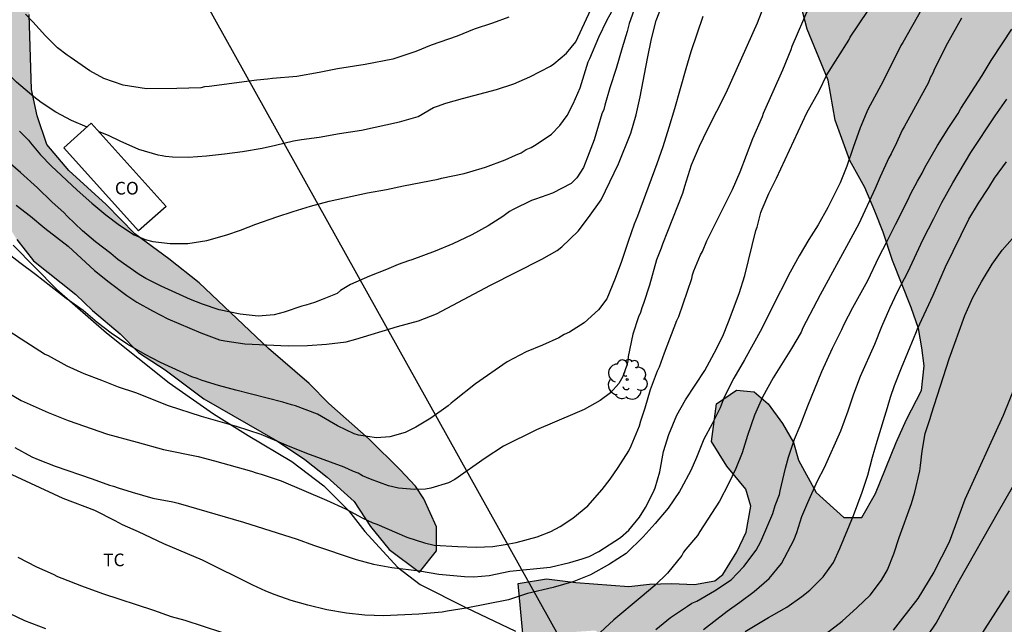
# Model space of a CAD drawing. Units: millimetres. Extents: x 583794 to 584144, y 4796040 to 4796290.
# Drawn here: x 584056 to 584114, y 4796088 to 4796123 of the extents above; entities that cross this region are included whole.
import ezdxf

# ---------------------------------------------------------------- set-up
doc = ezdxf.new("R2010")
doc.units = ezdxf.units.MM
for name, color, linetype in [('020104', 34, 'Continuous'), ('070104', 3, 'Continuous'), ('080107', 9, 'Continuous'), ('080301', 9, 'Continuous'), ('100106', 63, 'Continuous'), ('100202', 3, 'Continuous'), ('100301', 7, 'Continuous'), ('220104', 9, 'LINEA_ELECTRICA'), ('990504', 63, 'Continuous')]:
    doc.layers.add(name, color=color, linetype=linetype)
doc.layers.add('020105', color=24, linetype='Continuous', lineweight=30)
doc.styles.add('ARIAL', font='ARIAL.TTF', dxfattribs={"height": 1})
doc.linetypes.add('LINEA_ELECTRICA', pattern='A,7.5,-0.3,["E",Standard,S=0.25,R=0,X=-0.1,Y=-0.1],-0.3', length=8.1)

# ---------------------------------------------------------------- blocks, each defined once
blk = doc.blocks.new('ARBOL')
blk.add_circle((0, 0), 0.0587)
for centre, radius, start, end in [((0.097, 0.97), 0.21, 23.15651, 160.46651), ((-0.564, 0.381), 0.532, 92.28, 254.58), ((-0.28, 0.855), 0.3, 359.28777, 173.60777), ((0.438, 0.881), 0.24, 301.57804, 139.32804), ((0.656, 0.288), 0.443, 319.85562, 114.76562), ((-0.091, 0.321), 0.12, 119.14, 310.56), ((0.819, -0.249), 0.383, 235.52754, 62.02753), ((-0.556, -0.339), 0.555, 142.64, 266.54), ((-0.039, -0.384), 0.21, 189.64, 323.88), ((-0.301, -0.676), 0.45, 213.78, 295.32), ((0.299, -0.624), 0.532, 224.67, 0.24)]:
    blk.add_arc(centre, radius, start, end)

msp = doc.modelspace()

# ---------------------------------------------------------------- hatches: boundary and pattern name
at = {"layer": '990504'}
for points in [[(584101.54, 4796152.889), (584102.334, 4796154.502), (584103.824, 4796156.134), (584105.425, 4796157.518), (584106.645, 4796158.994), (584107.014, 4796161.014), (584106.395, 4796162.858), (584105.82, 4796164.748), (584105.695, 4796166.792), (584106.242, 4796168.428), (584107.102, 4796169.591), (584108.482, 4796171.695), (584109.072, 4796173.017), (584109.527, 4796174.205), (584109.692, 4796175.664), (584109.567, 4796177.753), (584109.638, 4796178.449), (584109.532, 4796179.662), (584109.56, 4796180.942), (584109.455, 4796182.425), (584109.216, 4796183.908), (584108.82, 4796185.617), (584108.781, 4796186.942), (584109.912, 4796188.553), (584112.162, 4796189.373), (584114.385, 4796189.295), (584116.74, 4796188.632), (584119.186, 4796188.395), (584120.85, 4796188.702), (584122.532, 4796188.244), (584124.304, 4796187.944), (584125.131, 4796187.064), (584125.127, 4796186.233), (584124.832, 4796185.628), (584124.38, 4796185.181), (584122.827, 4796184.425), (584121.77, 4796184.161), (584120.423, 4796184.122), (584117.006, 4796183.376), (584115.29, 4796181.677), (584115.082, 4796180.354), (584116.355, 4796179), (584118.351, 4796178.316), (584120.057, 4796178.196), (584121.137, 4796178.595), (584121.635, 4796179.445), (584122.492, 4796180.295), (584124.046, 4796181.073), (584125.888, 4796181.221), (584127.589, 4796180.067), (584127.663, 4796176.968), (584127.14, 4796175.646), (584126.229, 4796173.045), (584126.152, 4796171.226), (584127.516, 4796169.984), (584129.982, 4796169.074), (584132.002, 4796168.974), (584133.935, 4796169.302), (584134.858, 4796169.724), (584135.31, 4796170.193), (584135.784, 4796170.865), (584136.441, 4796171.917), (584137.141, 4796172.699), (584137.771, 4796173.011), (584138.917, 4796173.072), (584139.904, 4796172.933), (584140.846, 4796172.569), (584141.112, 4796171.939), (584141.063, 4796171.175), (584141.106, 4796170.681), (584140.67, 4796168.729), (584140.365, 4796166.238), (584139.684, 4796164.692), (584139.479, 4796164.042), (584139.343, 4796163.795), (584139.318, 4796163.279), (584139.066, 4796162.27), (584138.679, 4796161.261), (584138.496, 4796160.656), (584138.401, 4796159.421), (584137.743, 4796158.167), (584137.155, 4796157.316), (584136.971, 4796156.486), (584137.339, 4796153.677), (584138.456, 4796152.347), (584139.618, 4796151.263), (584140.598, 4796149.799), (584141.425, 4796148.941), (584142.248, 4796147.522), (584143.181, 4796145.272), (584144.145, 4796143.985), (584144.144, 4796063.823), (584138.887, 4796061.782), (584137.549, 4796061.293), (584135.216, 4796060.521), (584133.584, 4796059.75), (584132.792, 4796059.266), (584131.87, 4796058.837), (584131.054, 4796058.549), (584129.457, 4796058.126), (584128.779, 4796058.027), (584128.219, 4796058.055), (584127.556, 4796058.217), (584127.277, 4796058.625), (584127.327, 4796058.998), (584127.52, 4796059.488), (584128.249, 4796060.506), (584129.31, 4796061.569), (584129.937, 4796062.045), (584131.498, 4796062.782), (584132.986, 4796063.727), (584133.744, 4796064.443), (584134.369, 4796065.693), (584134.399, 4796066.352), (584133.95, 4796066.808), (584133.244, 4796067.247), (584132.289, 4796067.669), (584131.326, 4796067.939), (584130.039, 4796067.839), (584128.991, 4796067.184), (584128.352, 4796066.568), (584127.71, 4796065.575), (584127.291, 4796064.537), (584126.65, 4796062.403), (584126.294, 4796061.518), (584125.494, 4796060.794), (584124.657, 4796060.617), (584123.55, 4796060.633), (584122.631, 4796060.47), (584121.651, 4796060.151), (584120.705, 4796059.402), (584120.151, 4796058.597), (584119.334, 4796056.647), (584118.695, 4796055.505), (584117.659, 4796054.585), (584116.583, 4796053.881), (584111.687, 4796051.817), (584110.743, 4796051.322), (584108.086, 4796050.346), (584106.73, 4796049.728), (584103.799, 4796048.569), (584100.946, 4796047.224), (584099.279, 4796046.614), (584096.388, 4796045.441), (584094.864, 4796044.729), (584093.293, 4796043.933), (584087.867, 4796040.847), (584086.427, 4796040.136), (584064.438, 4796040.136), (584065.425, 4796041.25), (584066.072, 4796042.41), (584066.302, 4796043.027), (584066.49, 4796043.734), (584066.604, 4796044.346), (584066.609, 4796045), (584066.461, 4796045.689), (584065.97, 4796046.808), (584065.592, 4796047.495), (584065.094, 4796048.174), (584064.574, 4796048.786), (584063.951, 4796049.411), (584061.358, 4796051.58), (584060.771, 4796052.12), (584060.315, 4796052.774), (584060.167, 4796053.091), (584059.925, 4796053.848), (584059.61, 4796054.57), (584059.245, 4796055.236), (584058.92, 4796055.812), (584058.344, 4796056.435), (584056.878, 4796057.441), (584055.494, 4796058.453), (584050.73, 4796061.205), (584049.831, 4796061.887), (584049.297, 4796062.597), (584049.218, 4796063.26), (584049.646, 4796064.051), (584050.691, 4796064.25), (584051.95, 4796063.994), (584053.16, 4796063.678), (584054.501, 4796063.208), (584058.572, 4796061.398), (584060.073, 4796060.868), (584061.461, 4796060.436), (584062.334, 4796059.813), (584062.917, 4796059.097), (584063.787, 4796058.378), (584064.962, 4796057.847), (584066, 4796057.433), (584067.274, 4796057.18), (584068.918, 4796057.169), (584070.318, 4796057.402), (584071.711, 4796057.7), (584073.269, 4796057.901), (584074.112, 4796058.192), (584075.182, 4796058.738), (584076.175, 4796059.138), (584077.505, 4796059.068), (584080.201, 4796058.668), (584081.858, 4796058.633), (584083.365, 4796058.763), (584084.773, 4796059.045), (584086.176, 4796059.499), (584087.495, 4796060.173), (584087.997, 4796060.851), (584088.001, 4796061.71), (584087.84, 4796062.801), (584087.965, 4796064.592), (584087.763, 4796065.332), (584086.734, 4796066.258), (584085.389, 4796066.646), (584083.774, 4796067.036), (584082.658, 4796068.479), (584083, 4796069.51), (584083.922, 4796069.797), (584085.559, 4796069.408), (584086.97, 4796068.637), (584088.179, 4796067.71), (584089.321, 4796067.054), (584089.66, 4796067.636), (584089.845, 4796068.578), (584090.435, 4796069.967), (584090.802, 4796071.538), (584090.989, 4796072.952), (584090.883, 4796074.255), (584090.623, 4796076.051), (584090.474, 4796077.736), (584091.069, 4796080.047), (584091.819, 4796081.839), (584092.119, 4796083.522), (584091.901, 4796084.893), (584090.989, 4796086.38), (584089.646, 4796087.397), (584088.119, 4796087.292), (584086.613, 4796086.963), (584085.356, 4796087.216), (584085.083, 4796090.182), (584086.769, 4796090.443), (584088.497, 4796090.232), (584091.617, 4796089.992), (584092.853, 4796090.144), (584094.134, 4796090.182), (584095.502, 4796090.108), (584096.693, 4796090.327), (584097.167, 4796090.706), (584098.004, 4796092.049), (584098.549, 4796093.215), (584098.826, 4796094.74), (584098.54, 4796095.752), (584097.401, 4796097.105), (584096.51, 4796098.569), (584096.791, 4796100.791), (584097.985, 4796101.594), (584099.018, 4796101.499), (584099.845, 4796100.799), (584100.693, 4796099.627), (584101.338, 4796098.501), (584101.647, 4796097.466), (584102.693, 4796095.552), (584104.325, 4796094.084), (584105.38, 4796094.079), (584106.196, 4796095.49), (584107.401, 4796098.515), (584108.014, 4796099.859), (584108.898, 4796101.584), (584109.062, 4796103.043), (584108.933, 4796104.099), (584108.736, 4796105.245), (584108.293, 4796106.483), (584107.185, 4796109.25), (584106.632, 4796110.937), (584106.144, 4796112.175), (584105.567, 4796113.57), (584104.677, 4796115.169), (584103.813, 4796117.554), (584103.398, 4796119.914), (584102.155, 4796122.929), (584101.692, 4796124.683), (584101.514, 4796129.714), (584101.119, 4796131.58), (584100.52, 4796133.065), (584099.698, 4796134.776), (584098.963, 4796135.97), (584098.23, 4796137.703), (584097.543, 4796139.592), (584097.778, 4796141.409), (584098.35, 4796143.562), (584099.833, 4796148.383), (584100.494, 4796150.379)], [(584066.623, 4796174.516), (584066.697, 4796175.751), (584066.361, 4796175.91), (584065.911, 4796175.777), (584065.078, 4796175.4), (584064.537, 4796174.976), (584064.22, 4796174.371), (584063.647, 4796172.15), (584063.797, 4796170.712), (584063.237, 4796166.359), (584061.894, 4796162.706), (584060.857, 4796157.321), (584059.425, 4796153.802), (584058.087, 4796151.294), (584057.137, 4796149.839), (584056.752, 4796149.144), (584056.456, 4796148.337), (584056.071, 4796147.688), (584055.483, 4796146.927), (584055.367, 4796146.187), (584055.272, 4796145.042), (584055.806, 4796144.119), (584055.756, 4796142.951), (584054.612, 4796138.78), (584051.514, 4796129.723), (584049.718, 4796125.465), (584049.649, 4796125.106), (584049.779, 4796124.163), (584049.977, 4796123.51), (584050.469, 4796123.081), (584050.78, 4796122.316), (584051.338, 4796121.572), (584051.693, 4796120.672), (584051.712, 4796120.043), (584051.527, 4796119.011), (584051.523, 4796118.113), (584049.827, 4796115.853), (584048.034, 4796111.887), (584045.235, 4796104.513), (584041.884, 4796099.028), (584039.85, 4796096.321), (584039.306, 4796095.38), (584039.255, 4796094.033), (584039.697, 4796092.661), (584040.681, 4796091.825), (584042.139, 4796091.369), (584043.309, 4796091.812), (584043.942, 4796092.775), (584044.329, 4796093.694), (584045.418, 4796095.956), (584046.147, 4796098.176), (584047.126, 4796100.821), (584050.191, 4796107.699), (584052.007, 4796111.553), (584052.774, 4796112.29), (584054.233, 4796112.193), (584054.77, 4796111.674), (584055.483, 4796110.503), (584056.465, 4796109.241), (584058.97, 4796107.252), (584059.953, 4796106.304), (584061.586, 4796104.926), (584062.681, 4796103.82), (584064.248, 4796102.802), (584066.53, 4796101.084), (584070.873, 4796098.592), (584072.485, 4796097.506), (584073.805, 4796096.467), (584075.415, 4796095.022), (584076.373, 4796093.535), (584077.467, 4796092.182), (584079.257, 4796090.848), (584080.273, 4796092.101), (584080.258, 4796093.516), (584079.525, 4796095.181), (584079.035, 4796095.925), (584078.119, 4796096.895), (584076.286, 4796098.7), (584073.916, 4796100.801), (584072.754, 4796101.997), (584070.34, 4796104.052), (584066.249, 4796107.935), (584064.46, 4796109.358), (584062.446, 4796110.828), (584060.77, 4796112.565), (584058.557, 4796114.575), (584057.262, 4796116.108), (584056.686, 4796117.796), (584056.357, 4796119.369), (584056.222, 4796123.794), (584056.507, 4796127.071), (584057.493, 4796131.176), (584059.703, 4796137.25), (584061.166, 4796142.498), (584062.202, 4796147.838), (584062.833, 4796152.685), (584063.864, 4796156.857), (584065.164, 4796165.473), (584065.948, 4796169.624)]]:
    msp.add_hatch(color=256, dxfattribs=at).paths.add_polyline_path(points)

# ---------------------------------------------------------------- linework, layer by layer
at = {"layer": '020104', "flags": 128}
for points, elevation in [([(584055.651, 4796116.901), (584056.173, 4796116.374), (584056.292, 4796116.209), (584056.887, 4796115.502), (584057.513, 4796114.855), (584059.048, 4796113.41), (584059.912, 4796112.643), (584060.747, 4796111.965), (584061.553, 4796111.347), (584062.418, 4796110.774), (584063.061, 4796110.501), (584063.509, 4796110.379), (584064.542, 4796110.269), (584065.59, 4796110.264), (584066.699, 4796110.438), (584067.883, 4796110.777), (584068.693, 4796111.042), (584069.608, 4796111.397), (584070.838, 4796111.84), (584071.798, 4796112.15), (584072.818, 4796112.459), (584073.927, 4796112.768), (584076.19, 4796113.251), (584077.314, 4796113.455), (584078.317, 4796113.675), (584080.37, 4796114.069), (584080.565, 4796114.128), (584081.899, 4796114.406), (584082.244, 4796114.494), (584083.159, 4796114.774), (584084.314, 4796115.201), (584084.929, 4796115.483), (584085.259, 4796115.616), (584085.559, 4796115.809), (584085.86, 4796115.942), (584086.145, 4796116.106), (584087.061, 4796116.715), (584087.558, 4796117.237), (584087.98, 4796117.819), (584088.343, 4796118.505), (584088.752, 4796119.462), (584089.223, 4796120.987), (584089.329, 4796121.196), (584089.844, 4796122.451), (584090.343, 4796123.481), (584091.401, 4796125.393)], 47), ([(584099.98, 4796125.32), (584099.206, 4796123.273), (584097.359, 4796119.15), (584096.24, 4796116.969), (584095.786, 4796115.998), (584095.302, 4796114.893), (584094.906, 4796113.637), (584094.8, 4796113.218), (584093.602, 4796110.23), (584093.526, 4796109.991), (584093.253, 4796109.288), (584092.842, 4796107.809), (584092.492, 4796106.718), (584092.386, 4796106.464), (584092.309, 4796106.18), (584092.203, 4796105.926), (584091.869, 4796104.909), (584091.578, 4796103.593), (584091.562, 4796103.339), (584091.501, 4796103.069), (584091.273, 4796102.397), (584091.031, 4796101.994), (584090.534, 4796101.442), (584089.933, 4796100.981), (584088.987, 4796100.462), (584088.717, 4796100.328), (584088.432, 4796100.225), (584086.167, 4796099.263), (584084.231, 4796098.299), (584083.134, 4796097.586), (584081.346, 4796096.322), (584080.971, 4796096.114), (584079.936, 4796095.805), (584079.621, 4796095.747), (584078.978, 4796095.72), (584078.02, 4796095.814), (584077.436, 4796095.937), (584076.375, 4796096.332), (584075.897, 4796096.543), (584075.644, 4796096.694), (584075.36, 4796096.801), (584074.822, 4796097.043), (584072.61, 4796097.847), (584071.385, 4796098.347), (584069.905, 4796098.984), (584068.455, 4796099.455), (584066.393, 4796100.034), (584064.45, 4796100.672), (584062.507, 4796101.431), (584061.491, 4796101.765), (584060.505, 4796102.174), (584059.473, 4796102.553), (584058.458, 4796103.023), (584057.353, 4796103.627), (584057.128, 4796103.733), (584055.74, 4796104.608), (584054.845, 4796105.196)], 43), ([(584092.009, 4796124.312), (584091.645, 4796123.265), (584091.523, 4796122.787), (584091.234, 4796121.815), (584090.868, 4796120.604), (584090.503, 4796119.468), (584090.199, 4796118.436), (584090.138, 4796118.182), (584090.032, 4796117.913), (584089.575, 4796116.388), (584089.287, 4796115.611), (584088.938, 4796114.744), (584088.546, 4796114.133), (584088.215, 4796113.805), (584087.119, 4796113.241), (584086.114, 4796112.873), (584085.874, 4796112.799), (584084.793, 4796112.266), (584084.583, 4796112.147), (584084.178, 4796111.864), (584083.321, 4796111.315), (584082.361, 4796110.78), (584081.235, 4796110.247), (584080.185, 4796109.818), (584078.82, 4796109.3), (584078.61, 4796109.242), (584077.995, 4796109.02), (584077.32, 4796108.724), (584076.315, 4796108.34), (584075.189, 4796107.836), (584074.604, 4796107.495), (584074.393, 4796107.316), (584073.508, 4796106.961), (584073.058, 4796106.784), (584072.548, 4796106.621), (584072.309, 4796106.563), (584071.275, 4796106.208), (584070.675, 4796106.047), (584069.731, 4796105.976), (584068.684, 4796106.086), (584067.427, 4796106.347), (584066.456, 4796106.681), (584065.738, 4796106.954), (584064.006, 4796107.741), (584063.109, 4796108.195), (584062.706, 4796108.422), (584061.453, 4796109.326), (584061.036, 4796109.673), (584060.126, 4796110.351), (584059.365, 4796111.013), (584058.456, 4796111.886), (584058.292, 4796112.067), (584057.547, 4796112.729), (584056.698, 4796113.542), (584055.699, 4796114.46), (584054.074, 4796115.845)], 46), ([(584054.633, 4796101.635), (584055.752, 4796100.986), (584057.336, 4796100.273), (584058.517, 4796099.803), (584060.848, 4796098.998), (584062.598, 4796098.525), (584064.138, 4796098.084), (584066.201, 4796097.669), (584067.158, 4796097.425), (584069.341, 4796096.815), (584069.625, 4796096.709), (584069.924, 4796096.633), (584071.105, 4796096.238), (584073.779, 4796095.102), (584074.885, 4796094.587), (584075.915, 4796094.043), (584076.512, 4796093.756), (584076.737, 4796093.68), (584078.515, 4796092.922), (584079.561, 4796092.588), (584080.129, 4796092.45), (584081.536, 4796092.353), (584082.614, 4796092.318), (584083.602, 4796092.358), (584084.322, 4796092.474), (584084.966, 4796092.606), (584086.21, 4796092.929), (584087.02, 4796093.255), (584087.561, 4796093.552), (584088.327, 4796094.027), (584089.199, 4796094.756), (584090.057, 4796095.725), (584090.524, 4796096.337), (584090.992, 4796097.023), (584091.625, 4796098.023), (584091.762, 4796098.307), (584092.262, 4796099.487), (584092.338, 4796099.786), (584092.581, 4796100.549), (584092.901, 4796101.64), (584093.326, 4796102.746), (584093.432, 4796102.97), (584093.735, 4796103.807), (584094.463, 4796105.72), (584094.569, 4796105.944), (584095.344, 4796108.2), (584095.39, 4796108.409), (584095.466, 4796108.649), (584095.86, 4796109.59), (584095.965, 4796109.784), (584096.223, 4796110.412), (584097.75, 4796113.443), (584098.205, 4796114.504), (584098.948, 4796116.462), (584099.508, 4796117.762), (584099.584, 4796117.971), (584100.72, 4796120.526), (584101.205, 4796121.721), (584101.266, 4796121.915), (584102.265, 4796124.246)], 42), ([(584059.633, 4796117.141), (584058.724, 4796117.529), (584057.798, 4796118.028), (584056.932, 4796118.601), (584056.5, 4796118.933), (584055.471, 4796119.791), (584054.741, 4796120.528), (584053.475, 4796121.987), (584052.775, 4796122.769), (584052.103, 4796123.786)], 48), ([(584095.989, 4796123.663), (584095.29, 4796121.585), (584094.986, 4796120.584), (584094.33, 4796118.221), (584093.995, 4796117.115), (584093.63, 4796115.964), (584093.281, 4796114.978), (584092.143, 4796111.884), (584091.946, 4796111.406), (584091.582, 4796110.39), (584091.186, 4796109.195), (584090.807, 4796108.193), (584090.322, 4796106.998), (584089.825, 4796106.342), (584088.983, 4796105.567), (584088.126, 4796105.017), (584087.796, 4796104.884), (584087.481, 4796104.691), (584086.521, 4796104.262), (584085.561, 4796103.862), (584084.435, 4796103.269), (584082.572, 4796101.976), (584081.339, 4796100.978), (584081.129, 4796100.83), (584080.948, 4796100.666), (584079.927, 4796099.937), (584079.056, 4796099.403), (584078.41, 4796099.106), (584077.511, 4796098.841), (584076.732, 4796098.785), (584075.655, 4796098.94), (584075.4, 4796099.016), (584074.43, 4796099.485), (584073.25, 4796100.18), (584071.95, 4796100.665), (584071.696, 4796100.726), (584071.202, 4796100.894), (584068.422, 4796101.596), (584067.39, 4796101.871), (584066.434, 4796102.175), (584066.135, 4796102.296), (584065.821, 4796102.387), (584063.968, 4796103.235), (584063.057, 4796103.704), (584062.042, 4796104.293), (584061.057, 4796104.956), (584060.237, 4796105.589), (584059.402, 4796106.297), (584058.402, 4796107.02), (584056.583, 4796108.437), (584055.658, 4796109.115), (584054.688, 4796109.883)], 44), ([(584055.364, 4796098.203), (584056.38, 4796097.659), (584056.753, 4796097.492), (584057.755, 4796097.098), (584059.937, 4796096.369), (584060.953, 4796095.989), (584061.192, 4796095.928), (584061.461, 4796095.822), (584062.299, 4796095.563), (584063.525, 4796095.227), (584064.705, 4796094.997), (584065.004, 4796094.92), (584068.862, 4796093.808), (584072.031, 4796092.79), (584073.002, 4796092.44), (584075.529, 4796091.589), (584076.545, 4796091.315), (584077.637, 4796091.13), (584079.268, 4796090.927), (584080.405, 4796090.727), (584081.917, 4796090.585), (584082.471, 4796090.567), (584083.384, 4796090.652), (584084.598, 4796090.901), (584086.98, 4796091.144), (584088.149, 4796091.423), (584088.869, 4796091.629), (584089.289, 4796091.776), (584089.844, 4796092.073), (584091.136, 4796092.89), (584091.617, 4796093.322), (584092.25, 4796094.097), (584092.612, 4796094.665), (584093.066, 4796095.561), (584093.172, 4796095.83), (584093.446, 4796096.772), (584093.661, 4796097.968), (584093.981, 4796098.985), (584094.466, 4796100.12), (584094.979, 4796101.031), (584096.111, 4796102.762), (584096.67, 4796103.778), (584097.169, 4796104.793), (584097.502, 4796105.644), (584098.139, 4796107.318), (584098.474, 4796108.364), (584099.116, 4796111.026), (584099.192, 4796111.235), (584099.42, 4796112.088), (584099.496, 4796112.282), (584099.89, 4796113.223), (584100.344, 4796114.119), (584102.129, 4796117.973), (584102.855, 4796119.287), (584103.323, 4796120.228), (584104.606, 4796122.273), (584104.697, 4796122.452), (584105.707, 4796123.975)], 41), ([(584084.536, 4796123.63), (584083.576, 4796123.275), (584082.496, 4796122.921), (584081.491, 4796122.507), (584079.946, 4796121.975), (584079.046, 4796121.606), (584078.041, 4796121.266), (584077.681, 4796121.148), (584076.048, 4796120.828), (584074.43, 4796120.581), (584073.336, 4796120.362), (584072.017, 4796120.129), (584070.579, 4796120.016), (584070.279, 4796119.973), (584069.665, 4796119.916), (584066.848, 4796119.541), (584066.564, 4796119.527), (584066.354, 4796119.468), (584064.931, 4796119.415), (584063.135, 4796119.409), (584061.773, 4796119.61), (584060.622, 4796120.005), (584059.801, 4796120.459), (584058.637, 4796121.273), (584058.458, 4796121.379), (584057.891, 4796121.831), (584057.176, 4796122.523), (584056.432, 4796123.365), (584056, 4796123.816)], 49), ([(584060.322, 4796116.872), (584060.875, 4796116.665), (584061.577, 4796116.318), (584062.668, 4796115.833), (584063.804, 4796115.498), (584064.059, 4796115.467), (584064.268, 4796115.421), (584064.687, 4796115.389), (584065.63, 4796115.369), (584066.679, 4796115.439), (584067.742, 4796115.554), (584068.806, 4796115.698), (584069.975, 4796115.902), (584070.754, 4796116.063), (584071.818, 4796116.327), (584072.298, 4796116.414), (584073.347, 4796116.544), (584074.531, 4796116.763), (584075.834, 4796116.966), (584078.082, 4796117.449), (584079.177, 4796117.773), (584080.093, 4796118.292), (584080.318, 4796118.38), (584080.813, 4796118.543), (584081.801, 4796118.837), (584083.81, 4796119.366), (584084.83, 4796119.691), (584085.775, 4796120.105), (584087.006, 4796120.743), (584087.201, 4796120.877), (584087.938, 4796121.502), (584088.495, 4796122.173), (584089.373, 4796124.085)], 48), ([(584111.275, 4796123.573), (584110.444, 4796122.095), (584109.673, 4796120.586), (584109.567, 4796120.317), (584109.416, 4796120.049), (584109.31, 4796119.78), (584107.875, 4796117.152), (584107.754, 4796116.958), (584107.345, 4796116.031), (584107.224, 4796115.807), (584107.118, 4796115.553), (584106.982, 4796115.329), (584106.468, 4796114.209), (584106.165, 4796113.507), (584105.211, 4796111.415), (584102.93, 4796107.234), (584101.902, 4796105.278), (584101.796, 4796105.024), (584101.222, 4796104.054), (584100.151, 4796102.323), (584099.517, 4796101.188), (584099.047, 4796100.113), (584098.622, 4796098.917), (584098.318, 4796097.9), (584097.939, 4796096.974), (584097.515, 4796096.063), (584096.971, 4796095.047), (584095.824, 4796093.241), (584095.673, 4796093.017), (584094.996, 4796092.197), (584094.86, 4796092.018), (584094.754, 4796091.839), (584093.911, 4796090.795), (584093.158, 4796090.065), (584092.301, 4796089.321), (584090.738, 4796088.026), (584089.685, 4796087.043)], 39), ([(584093.213, 4796087.46), (584094.085, 4796088.174), (584095.092, 4796088.843), (584095.347, 4796089.006), (584095.632, 4796089.14), (584096.683, 4796089.734), (584097.675, 4796090.402), (584098.412, 4796091.177), (584099.136, 4796092.147), (584099.423, 4796092.655), (584100.119, 4796094.313), (584100.257, 4796094.777), (584100.529, 4796095.434), (584100.56, 4796095.658), (584100.866, 4796096.99), (584101.049, 4796097.647), (584101.415, 4796098.694), (584101.748, 4796099.486), (584102.188, 4796100.666), (584103.021, 4796102.697), (584103.642, 4796104.072), (584104.202, 4796105.177), (584104.338, 4796105.491), (584104.852, 4796106.476), (584105.728, 4796108.074), (584106.394, 4796109.463), (584106.862, 4796110.359), (584107.361, 4796111.39), (584108.102, 4796112.824), (584108.284, 4796113.212), (584108.662, 4796113.944), (584108.948, 4796114.421), (584109.1, 4796114.75), (584109.855, 4796116.049), (584110.519, 4796117.124), (584111.062, 4796117.944), (584111.228, 4796118.228), (584112.495, 4796120.183), (584113.024, 4796121.064), (584113.703, 4796122.124), (584114.245, 4796122.915)], 38), ([(584096.028, 4796087.461), (584097.426, 4796088.547), (584098.177, 4796089.067), (584099.019, 4796089.707), (584099.906, 4796090.481), (584100.644, 4796091.361), (584101.369, 4796092.735), (584101.536, 4796093.183), (584101.84, 4796094.14), (584102.189, 4796094.962), (584102.764, 4796096.232), (584103.172, 4796097.023), (584104.141, 4796099.204), (584104.566, 4796100.384), (584104.901, 4796101.385), (584105.31, 4796102.432), (584106.143, 4796104.314), (584106.568, 4796105.36), (584107.038, 4796106.451), (584107.491, 4796107.407), (584108.096, 4796108.571), (584109.004, 4796110.513), (584109.624, 4796111.738), (584110.108, 4796112.679), (584110.757, 4796113.844), (584111.814, 4796115.635), (584113.247, 4796117.799), (584113.941, 4796118.784)], 37), ([(584098.498, 4796087.344), (584099.865, 4796088.176), (584100.045, 4796088.265), (584100.946, 4796088.784), (584101.847, 4796089.409), (584102.313, 4796089.781), (584103.096, 4796090.57), (584103.699, 4796091.421), (584104.092, 4796092.242), (584104.895, 4796094.185), (584105.411, 4796095.575), (584105.73, 4796096.576), (584106.005, 4796097.638), (584106.279, 4796098.579), (584106.903, 4796100.582), (584107.07, 4796101.18), (584107.313, 4796101.868), (584107.723, 4796102.914), (584108.465, 4796104.737), (584108.571, 4796104.961), (584108.662, 4796105.215), (584109.586, 4796107.202), (584110.327, 4796108.875), (584111.704, 4796111.698), (584112.262, 4796112.653), (584112.881, 4796113.579), (584113.214, 4796114.116), (584113.922, 4796115.086)], 36), ([(584115.18, 4796103.712), (584113.736, 4796100.11), (584111.465, 4796095.137), (584110.531, 4796092.618), (584109.627, 4796090.843), (584108.685, 4796089.296), (584107.237, 4796087.41)], 34), ([(584054.263, 4796074.888), (584058.226, 4796072.509), (584060.404, 4796071.362), (584067.279, 4796068.262), (584069.95, 4796067.529), (584072.169, 4796066.976), (584074.742, 4796066.698), (584077.467, 4796066.697), (584080.08, 4796066.962), (584086.23, 4796067.847), (584088.942, 4796068.629), (584092.897, 4796071.127), (584094.797, 4796072.656), (584097.622, 4796074.737), (584100.727, 4796077.359), (584102.692, 4796079.179), (584104.544, 4796081.277), (584106.537, 4796083.59), (584108.378, 4796085.764), (584109.776, 4796087.839), (584111.139, 4796090.369), (584113.443, 4796094.433), (584117.299, 4796101.115)], 33), ([(584067.587, 4796087.273), (584065.419, 4796087.987), (584064.627, 4796088.216), (584063.581, 4796088.58), (584060.561, 4796089.568), (584059.322, 4796090.023), (584058.171, 4796090.478), (584057.902, 4796090.569), (584057.648, 4796090.705), (584056.662, 4796091.144), (584055.572, 4796091.704)], 39), ([(584052.977, 4796072.56), (584057.669, 4796069.647), (584061.132, 4796068.065), (584063.976, 4796066.511), (584066.141, 4796065.239), (584068.054, 4796064.195), (584070.32, 4796063.149), (584072.625, 4796062.279), (584074.742, 4796061.865), (584077.581, 4796061.636), (584079.841, 4796061.979), (584082.342, 4796062.509), (584084.238, 4796063.08), (584086.858, 4796064.632), (584090.074, 4796066.736), (584094.859, 4796069.691), (584096.873, 4796071.27), (584102.787, 4796075.431), (584105.123, 4796078.347), (584108.435, 4796081.978), (584111.85, 4796086.239), (584114.101, 4796089.749)], 32), ([(584055.041, 4796088.427), (584055.937, 4796087.989), (584057.177, 4796087.519)], 38)]:
    msp.add_lwpolyline(points, dxfattribs=dict(at, elevation=elevation))
at = {"layer": '020105', "flags": 128}
for points, elevation in [([(584055.457, 4796112.526), (584056.287, 4796111.879), (584057.141, 4796111.168), (584058.512, 4796110.101), (584060.069, 4796108.667), (584060.937, 4796107.969), (584061.98, 4796107.194), (584062.571, 4796106.8), (584063.49, 4796106.278), (584064.396, 4796105.819), (584066.348, 4796104.977), (584067.457, 4796104.58), (584067.772, 4796104.515), (584068.945, 4796104.333), (584071.505, 4796104.219), (584072.653, 4796104.239), (584073.777, 4796104.322), (584074.939, 4796104.455), (584075.495, 4796104.604), (584077.972, 4796105.349), (584079.21, 4796105.696), (584080.26, 4796106.107), (584083.448, 4796107.808), (584086.484, 4796109.332), (584087.395, 4796109.845), (584087.674, 4796110.058), (584088.638, 4796110.988), (584089.248, 4796111.791), (584089.985, 4796112.848), (584091.017, 4796114.963), (584091.746, 4796116.776), (584092.066, 4796117.86), (584092.299, 4796118.919), (584092.726, 4796121.201), (584092.959, 4796122.348), (584093.242, 4796123.445), (584093.549, 4796124.238)], 45), ([(584108.903, 4796124.088), (584107.795, 4796122.138), (584107.681, 4796121.962), (584106.636, 4796119.859), (584105.744, 4796118.185), (584105.285, 4796117.102), (584104.862, 4796115.931), (584104.504, 4796114.822), (584104.108, 4796113.84), (584103.368, 4796112.392), (584102.796, 4796111.36), (584102.261, 4796110.505), (584101.689, 4796109.536), (584101.141, 4796108.567), (584100.02, 4796106.364), (584099.472, 4796105.243), (584098.453, 4796103.382), (584097.829, 4796102.3), (584097.256, 4796101.179), (584097.013, 4796100.562), (584096.541, 4796099.605), (584096.057, 4796098.712), (584095.623, 4796097.616), (584095.291, 4796096.848), (584094.705, 4796095.791), (584094.616, 4796095.602), (584093.955, 4796094.633), (584093.181, 4796093.716), (584092.47, 4796092.937), (584091.469, 4796091.958), (584090.481, 4796091.319), (584089.367, 4796090.693), (584088.381, 4796090.294), (584087.155, 4796089.934), (584085.639, 4796089.576), (584084.527, 4796089.215), (584082.026, 4796088.71), (584080.889, 4796088.539), (584080.599, 4796088.478), (584079.222, 4796088.358), (584077.14, 4796088.267), (584076.042, 4796088.298), (584074.957, 4796088.417), (584073.785, 4796088.625), (584072.663, 4796088.895), (584071.693, 4796089.178), (584070.735, 4796089.499), (584070.193, 4796089.716), (584069.413, 4796090.086), (584066.442, 4796091.564), (584064.163, 4796092.522), (584062.677, 4796093.223), (584061.733, 4796093.632), (584061.293, 4796093.874), (584060.084, 4796094.486), (584058.233, 4796095.201), (584054.959, 4796096.707)], 40), ([(584103.266, 4796087.215), (584104.216, 4796087.943), (584105.103, 4796088.759), (584105.864, 4796089.487), (584106.537, 4796090.367), (584106.906, 4796090.983), (584107.277, 4796091.928), (584107.584, 4796092.898), (584108.313, 4796094.901), (584108.506, 4796095.569), (584108.803, 4796096.828), (584108.855, 4796097.144), (584108.947, 4796098.001), (584109.129, 4796099.035), (584109.424, 4796099.93), (584109.488, 4796100.195), (584110.539, 4796103.458), (584111.46, 4796106.002), (584111.945, 4796107.073), (584112.441, 4796108.004), (584112.569, 4796108.193), (584113.078, 4796109.048), (584113.675, 4796109.866), (584114.715, 4796111.047)], 35)]:
    msp.add_lwpolyline(points, dxfattribs=dict(at, elevation=elevation))
at = {"layer": '070104'}
msp.add_polyline3d([(584055.263, 4796110.17, 44.351), (584057.856, 4796107.537, 44.107), (584060.777, 4796104.992, 43.478), (584064.491, 4796102.04, 43.063), (584067.102, 4796100.2, 42.485), (584069.145, 4796098.918, 42.244), (584071.728, 4796097.393, 41.972), (584073.607, 4796095.946, 41.798), (584075.067, 4796094.487, 41.586), (584076.034, 4796093.254, 41.255), (584077.955, 4796091.149, 40.849), (584079.298, 4796090.124, 40.448), (584082.001, 4796088.764, 39.967), (584084.928, 4796087.357, 39.397)], dxfattribs=at)
at = {"layer": '080107'}
msp.add_polyline3d([(584059.88, 4796117.363, 50.053), (584064.296, 4796112.456, 49.627), (584062.678, 4796111.001, 49.619), (584058.262, 4796115.908, 50.045), (584059.88, 4796117.363, 50.053)], dxfattribs=at)
at = {"layer": '100106', "flags": 128}
for points, elevation in [([(584085.356, 4796087.216), (584085.083, 4796090.182), (584086.769, 4796090.443), (584088.497, 4796090.232), (584091.617, 4796089.992), (584092.853, 4796090.144), (584094.134, 4796090.182), (584095.502, 4796090.108), (584096.693, 4796090.327), (584097.167, 4796090.706), (584098.004, 4796092.049), (584098.549, 4796093.215), (584098.826, 4796094.74), (584098.54, 4796095.752), (584097.401, 4796097.105), (584096.51, 4796098.569), (584096.791, 4796100.791), (584097.985, 4796101.594), (584099.018, 4796101.499), (584099.845, 4796100.799), (584100.693, 4796099.627), (584101.338, 4796098.501), (584101.647, 4796097.466), (584102.693, 4796095.552), (584104.325, 4796094.084), (584105.38, 4796094.079), (584106.196, 4796095.49), (584107.401, 4796098.515), (584108.014, 4796099.859), (584108.898, 4796101.584), (584109.062, 4796103.043), (584108.933, 4796104.099), (584108.736, 4796105.245), (584108.293, 4796106.483), (584107.185, 4796109.25), (584106.632, 4796110.937), (584106.144, 4796112.175), (584105.567, 4796113.57), (584104.677, 4796115.169), (584103.813, 4796117.554), (584103.398, 4796119.914), (584102.155, 4796122.929), (584101.692, 4796124.683)], 21.789), ([(584055.483, 4796110.503), (584056.465, 4796109.241), (584058.97, 4796107.252), (584059.953, 4796106.304), (584061.586, 4796104.926), (584062.681, 4796103.82), (584064.248, 4796102.802), (584066.53, 4796101.084), (584070.873, 4796098.592), (584072.485, 4796097.506), (584073.805, 4796096.467), (584075.415, 4796095.022), (584076.373, 4796093.535), (584077.467, 4796092.182), (584079.257, 4796090.848), (584080.273, 4796092.101), (584080.258, 4796093.516), (584079.525, 4796095.181), (584079.035, 4796095.925), (584078.119, 4796096.895), (584076.286, 4796098.7), (584073.916, 4796100.801), (584072.754, 4796101.997), (584070.34, 4796104.052), (584066.249, 4796107.935), (584064.46, 4796109.358), (584062.446, 4796110.828), (584060.77, 4796112.565), (584058.557, 4796114.575), (584057.262, 4796116.108), (584056.686, 4796117.796), (584056.357, 4796119.369), (584056.222, 4796123.794)], 61.128)]:
    msp.add_lwpolyline(points, dxfattribs=dict(at, elevation=elevation))
at = {"layer": '220104'}
msp.add_polyline3d([(584113.548, 4796040.135, 40.596), (584088.135, 4796085.897, 38.826), (584058.22, 4796139.608, 52.758), (584024.589, 4796152.794, 46.627), (583957.287, 4796177.461, 35.146)], dxfattribs=at)

# ---------------------------------------------------------------- block references
at = {"layer": '100202', "rotation": 359.9987685839998}
msp.add_blockref('ARBOL', (584091.52, 4796102.227, 43.57), dxfattribs=at)

# ---------------------------------------------------------------- texts
at = {"layer": '080301', "style": 'ARIAL'}
msp.add_text('CO', height=0.75, rotation=359.99877, dxfattribs=at).set_placement((584061.277, 4796113.154))
at = {"layer": '100301', "style": 'ARIAL'}
msp.add_text('TC', height=0.75, rotation=359.99877, dxfattribs=at).set_placement((584060.585, 4796091.196))

doc.saveas('drawing.dxf')
